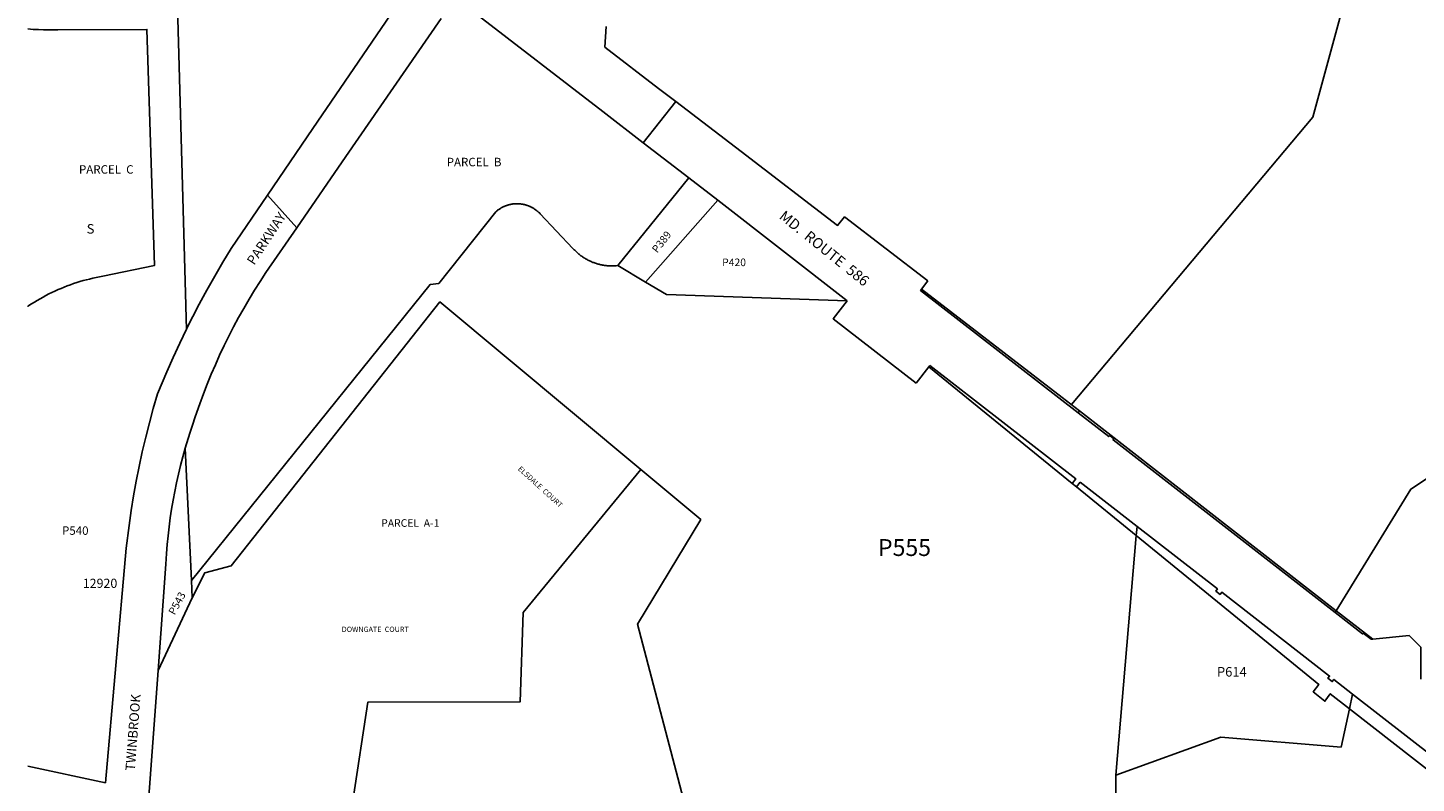
# Model space of a CAD drawing. Units: inches. Extents: x 1279730 to 1285803, y 509434 to 513482.
# Drawn here: x 1279763 to 1282354, y 510823 to 512233 of the extents above; entities that cross this region are included whole.
import ezdxf
from ezdxf.enums import TextEntityAlignment as Align

# ---------------------------------------------------------------- set-up
doc = ezdxf.new("R2010")
doc.units = ezdxf.units.IN
doc.header["$MEASUREMENT"] = 0
for name, color, linetype in [('Addresses', 5, 'Continuous'), ('Lot-Block-Parcel Text', 6, 'Continuous'), ('Parcel Boundaries', 7, 'Continuous'), ('Street Names', 7, 'Continuous'), ('Street ROW', 5, 'Continuous')]:
    doc.layers.add(name, color=color, linetype=linetype)
doc.styles.add('Arial', font='txt')

msp = doc.modelspace()

# ---------------------------------------------------------------- linework, layer by layer
at = {"layer": 'Parcel Boundaries'}
for p, q in [((1280996.2, 511953.1), (1280864.2, 511789)), ((1280915.9, 511758.2), (1281050.8, 511911.1)), ((1280864.2, 511789), (1280915.9, 511758.2)), ((1280056.4, 511448.6), (1280067.9, 511201.7)), ((1281793.5, 510838.1), (1281831.6, 511285.2)), ((1280067.9, 511201.7), (1280069.4, 511168.9)), ((1280069.4, 511168.9), (1280006.2, 511033.2)), ((1282229.6, 510962.1), (1282214.1, 510890.4)), ((1281989.4, 510909), (1281793.5, 510838.1)), ((1282214.1, 510890.4), (1281989.4, 510909))]:
    msp.add_line(p, q, dxfattribs=at)
for points in [[(1282182, 513451.7), (1282340.6, 512486.7), (1282187.1, 512394.5), (1282215.4, 512264.6), (1282161.1, 512066.2), (1281711, 511530.1), (1281710.7, 511529.8)], [(1280039, 512381.5), (1280040.7, 512317.4), (1280056.9, 511737.7), (1280058.2, 511691.3), (1280058.8, 511670.7), (1280058.9, 511670.8)], [(1279762.7, 512230.7), (1279772.5, 512230), (1279782.3, 512229.6), (1279792.1, 512229.3), (1279802, 512229.1), (1279818.6, 512229.3), (1279984.8, 512229.9), (1279999.4, 511789.6), (1279902.4, 511769.2), (1279896.3, 511768.1), (1279890.1, 511766.9), (1279884, 511765.6), (1279877.9, 511764.1), (1279871.9, 511762.6), (1279865.9, 511761), (1279859.9, 511759.2), (1279853.9, 511757.4), (1279848, 511755.4), (1279842.1, 511753.4), (1279836.2, 511751.2), (1279830.5, 511749), (1279824.6, 511746.6), (1279819, 511744.2), (1279813.3, 511741.6), (1279807.6, 511738.9), (1279802, 511736.2), (1279796.5, 511733.3), (1279791, 511730.4), (1279785.5, 511727.3), (1279780.1, 511724.2), (1279774.9, 511721), (1279769.5, 511717.7), (1279762.6, 511713.1), (1279762.6, 511713.1)], [(1283254.9, 511974.1), (1282344.3, 511372.1), (1282205, 511145.1)], [(1280067.9, 511201.7), (1280513.4, 511753.8), (1280529.8, 511755.4), (1280636.4, 511889.7), (1280637.9, 511891), (1280638.7, 511891.7), (1280639.5, 511892.3), (1280640.4, 511892.9), (1280641.2, 511893.5), (1280642.1, 511894.1), (1280642.9, 511894.7), (1280643.8, 511895.3), (1280644.7, 511895.8), (1280645.6, 511896.4), (1280646.5, 511896.9), (1280647.4, 511897.4), (1280648.3, 511897.9), (1280649.2, 511898.3), (1280650.2, 511898.8), (1280651.1, 511899.2), (1280652.1, 511899.7), (1280653, 511900.1), (1280654, 511900.5), (1280655, 511900.8), (1280655.9, 511901.2), (1280656.9, 511901.5), (1280657.9, 511901.8), (1280658.9, 511902.1), (1280659.9, 511902.4), (1280660.9, 511902.7), (1280661.9, 511902.9), (1280662.9, 511903.2), (1280663.9, 511903.4), (1280665, 511903.6), (1280666, 511903.8), (1280667, 511903.9), (1280668, 511904.1), (1280669.1, 511904.2), (1280670.1, 511904.3), (1280671.2, 511904.4), (1280672.2, 511904.5), (1280673.2, 511904.5), (1280674.3, 511904.5), (1280675.3, 511904.6), (1280676.3, 511904.6), (1280677.4, 511904.5), (1280678.4, 511904.5), (1280679.5, 511904.4), (1280680.5, 511904.4), (1280681.5, 511904.3), (1280682.6, 511904.2), (1280683.6, 511904), (1280684.6, 511903.9), (1280685.7, 511903.7), (1280686.7, 511903.6), (1280687.7, 511903.3), (1280688.7, 511903.1), (1280689.7, 511902.9), (1280690.7, 511902.6), (1280691.7, 511902.4), (1280692.7, 511902.1), (1280693.7, 511901.8), (1280694.7, 511901.5), (1280695.7, 511901.1), (1280696.7, 511900.8), (1280697.7, 511900.4), (1280698.6, 511900), (1280699.6, 511899.6), (1280700.5, 511899.2), (1280701.5, 511898.7), (1280702.4, 511898.3), (1280703.3, 511897.8), (1280704.3, 511897.3), (1280705.2, 511896.8), (1280706.1, 511896.3), (1280706.9, 511895.7), (1280707.8, 511895.2), (1280708.7, 511894.6), (1280709.6, 511894), (1280710.4, 511893.4), (1280711.3, 511892.8), (1280712.1, 511892.2), (1280712.9, 511891.5), (1280713.7, 511890.9), (1280714.5, 511890.2), (1280715.3, 511889.5), (1280716.1, 511888.8), (1280716.8, 511888.1), (1280717.6, 511887.4), (1280718.3, 511886.7), (1280719, 511885.9), (1280780.1, 511821.3), (1280781.3, 511820), (1280782.4, 511818.8), (1280783.6, 511817.6), (1280784.8, 511816.4), (1280786.1, 511815.2), (1280787.3, 511814), (1280788.6, 511812.9), (1280789.9, 511811.8), (1280791.2, 511810.7), (1280792.5, 511809.6), (1280793.9, 511808.5), (1280795.2, 511807.5), (1280796.6, 511806.5), (1280798, 511805.5), (1280799.4, 511804.6), (1280800.8, 511803.7), (1280802.3, 511802.8), (1280803.8, 511801.9), (1280805.2, 511801), (1280806.7, 511800.2), (1280808.2, 511799.4), (1280809.8, 511798.6), (1280811.3, 511797.9), (1280812.8, 511797.2), (1280814.4, 511796.5), (1280816, 511795.8), (1280817.5, 511795.2), (1280819.1, 511794.6), (1280820.7, 511794), (1280822.4, 511793.4), (1280824, 511792.9), (1280825.6, 511792.4), (1280827.2, 511791.9), (1280828.9, 511791.5), (1280830.5, 511791.1), (1280832.2, 511790.7), (1280833.9, 511790.4), (1280835.6, 511790), (1280837.2, 511789.7), (1280838.9, 511789.5), (1280840.6, 511789.2), (1280842.3, 511789), (1280844, 511788.9), (1280845.7, 511788.7), (1280847.4, 511788.6), (1280849.1, 511788.5), (1280850.8, 511788.4), (1280852.5, 511788.4), (1280854.2, 511788.4), (1280855.9, 511788.5), (1280857.6, 511788.5), (1280859.3, 511788.6), (1280861, 511788.7), (1280864.2, 511789)], [(1281292, 511723.5), (1280954.6, 511735.1), (1280915.9, 511758.2)], [(1280906.7, 511408.6), (1280531.8, 511721.3), (1280142.3, 511228.8), (1280092.8, 511215.6), (1280069.4, 511168.9)], [(1280341.1, 510606.4), (1280397.2, 510974.1), (1280681.9, 510975.1), (1280687.1, 511141.6), (1280906.7, 511408.6)], [(1280906.7, 511408.6), (1281018.7, 511315.2), (1280900.8, 511119.9), (1281005.6, 510719.6), (1280987.8, 510406.7), (1280986.9, 510392)], [(1281793.5, 510838.1), (1281793.5, 510725), (1281580.7, 510688.4), (1281432.1, 510682.7), (1281273.3, 510575), (1281125.9, 510370.6), (1281080.5, 510331.5)]]:
    msp.add_lwpolyline(points, dxfattribs=at)
at = {"layer": 'Street ROW'}
for p, q in [((1280911.5, 512018.3), (1280972.5, 512095.1)), ((1280911.5, 512018.3), (1280996.2, 511953.1)), ((1280996.2, 511953.1), (1281050.8, 511911.1)), ((1280264.7, 511859.8), (1280210.1, 511920.6)), ((1281050.8, 511911.1), (1281292, 511723.5)), ((1281430.7, 511745.1), (1281442.9, 511760.9)), ((1281444.8, 511600.3), (1281420.8, 511569.5)), ((1281712.3, 511382.2), (1281719.9, 511376.3)), ((1279960, 510426.1), (1280006.2, 511033.2))]:
    msp.add_line(p, q, dxfattribs=at)
for points in [[(1280465.1, 512295.1), (1280294.6, 512044.7), (1280210.1, 511920.6)], [(1280595.1, 512261.9), (1280835.9, 512076.5), (1280911.5, 512018.3)], [(1280056.4, 511448.6), (1280064.8, 511476.3), (1280069.8, 511491.6), (1280075.1, 511506.8), (1280083.6, 511531.4), (1280090.4, 511549.8), (1280097.5, 511568), (1280104.9, 511586.2), (1280112.7, 511604.2), (1280120.7, 511622.1), (1280129.1, 511639.8), (1280137.7, 511657.4), (1280146.7, 511674.9), (1280156, 511692.1), (1280165.6, 511709.3), (1280175.5, 511726.2), (1280185.6, 511743), (1280196.1, 511759.6), (1280206.8, 511776), (1280264.7, 511859.8), (1280356.3, 511992.6), (1280534, 512250.3)], [(1281442.9, 511760.9), (1281287.1, 511880), (1281274.2, 511864.2), (1281094.5, 512001.8), (1280972.5, 512095.1), (1280940.1, 512119.9), (1280839.7, 512196.8), (1280842.4, 512235.2)], [(1280210.1, 511920.6), (1280142.2, 511821), (1280126.6, 511795.4), (1280111.5, 511769.6), (1280096.8, 511743.5), (1280093.7, 511737.7), (1280082.5, 511717.1), (1280058.9, 511670.8)], [(1281292, 511723.5), (1281266, 511690), (1281420.8, 511569.5)], [(1280058.9, 511670.8), (1280058.9, 511670.7), (1280046.1, 511644.4), (1280033.7, 511617.8), (1280022, 511591.1), (1280004.7, 511549.5), (1279996.9, 511522.7), (1279989.5, 511495.7), (1279982.7, 511468.7), (1279976.2, 511441.6), (1279970.4, 511414.3), (1279965, 511386.9), (1279960, 511359.4), (1279955.5, 511331.9), (1279951.5, 511304.3), (1279946.4, 511262), (1279907.5, 510824.1), (1279762.5, 510854.8)], [(1281725.9, 511517.9), (1282205, 511145.1), (1282203, 511141.5), (1281788.3, 511463.8), (1281790.1, 511466.1), (1281782.2, 511472.3), (1281780.4, 511469.9), (1281723.1, 511514.4)], [(1280006.2, 511033.2), (1280020.5, 511231.8), (1280021.6, 511251.7), (1280023, 511268.4), (1280024.6, 511285), (1280026.5, 511301.6), (1280028.6, 511318.1), (1280031.1, 511334.6), (1280033.9, 511351.1), (1280036.9, 511367.5), (1280040.3, 511383.8), (1280043.9, 511400.1), (1280047.8, 511416.3), (1280052, 511432.5), (1280056.4, 511448.6)], [(1281833.3, 511302.2), (1281983.3, 511185.6), (1281980.3, 511181.6), (1281988.2, 511175.5), (1281991.2, 511179.4), (1282192.6, 511023), (1282189.5, 511019), (1282197.4, 511012.9), (1282200.5, 511016.8), (1282235.5, 510989.6), (1282229.6, 510962.1), (1282193.7, 510990.1), (1282183.7, 510976.1), (1282162.2, 510993.7), (1282172.7, 511007.2), (1281831.6, 511285.2)], [(1282205, 511145.1), (1282273.3, 511092), (1282270.4, 511091.7), (1282255.4, 511103.4), (1282254.2, 511101.8), (1282203, 511141.5)], [(1282363.1, 511017.1), (1282362.8, 511076.9), (1282340.8, 511099.1), (1282273.3, 511092)], [(1282235.5, 510989.6), (1282653, 510665.3), (1282649.3, 510660.5), (1282657.2, 510654.4), (1282660.9, 510659.1), (1282834.6, 510524.2), (1282830.3, 510518.6), (1282838.2, 510512.5), (1282842.5, 510518), (1283337.6, 510133.3), (1283337.1, 510132.7), (1283102.3, 510306.8), (1283058.9, 510335.1), (1282557.2, 510706.8), (1282229.6, 510962.1)]]:
    msp.add_lwpolyline(points, dxfattribs=at)
for points in [[(1281723.1, 511514.4), (1281725.9, 511517.9), (1281693.5, 511543.1), (1281430.7, 511745.1), (1281429, 511742.9)], [(1281446.6, 511602.6), (1281719, 511390.9), (1281712.3, 511382.2), (1281444.8, 511600.3)]]:
    msp.add_lwpolyline(points, close=True, dxfattribs=at)
msp.add_polyline3d([(1281726.7, 511385, 0), (1281719.9, 511376.3, 0), (1281831.6, 511285.2, 0), (1281833.3, 511302.2, 0)], close=True, dxfattribs=at)
msp.add_polyline3d([(1281726.7, 511385, 0), (1281726.7, 511385, 0)], dxfattribs=at)

# ---------------------------------------------------------------- texts
at = {"layer": 'Addresses', "color": 18, "true_color": 0x000000, "style": 'Arial'}
msp.add_text('ELSDALE  COURT', height=9.861, rotation=-42.3975, dxfattribs=at).set_placement((1280676.6, 511408.5))
msp.add_text('12920', height=17.04, dxfattribs=at).set_placement((1279897.4, 511187.7), align=Align.CENTER)
msp.add_text('DOWNGATE  COURT', height=9.861, dxfattribs=at).set_placement((1280348.6, 511105.4))
at = {"layer": 'Lot-Block-Parcel Text', "color": 14, "true_color": 0xa80000, "style": 'Arial'}
for s, height, p in [('PARCEL  C', 15.78, (1279858.1, 511960.7)), ('PARCEL  B', 15.78, (1280544.5, 511974.5)), ('S', 17.8, (1279872.5, 511848.8)), ('P420', 14.2, (1281058.7, 511788.1)), ('P540', 15.78, (1279826.5, 511286.7)), ('PARCEL  A-1', 14.2, (1280422.3, 511301.6)), ('P555', 31.56, (1281349.6, 511247.2)), ('P614', 17.75, (1281982.3, 511022.2))]:
    msp.add_text(s, height=height, dxfattribs=at).set_placement(p)
for s, rotation, p in [('P389', 51.9494, (1280937.5, 511811.5)), ('P543', 61.6079, (1280036.8, 511135.9))]:
    msp.add_text(s, height=14.2, rotation=rotation, dxfattribs=at).set_placement(p)
at = {"layer": 'Street Names', "color": 18, "true_color": 0x000000, "style": 'Arial'}
for s, height, rotation, p in [('PARKWAY', 17.75, 56.7705, (1280185.1, 511788.8)), ('MD.  ROUTE  586', 19.722, -38.942, (1281163.5, 511878.1)), ('TWINBROOK', 17.75, 85.6617, (1279962.4, 510845.6))]:
    msp.add_text(s, height=height, rotation=rotation, dxfattribs=at).set_placement(p)

doc.saveas('drawing.dxf')
